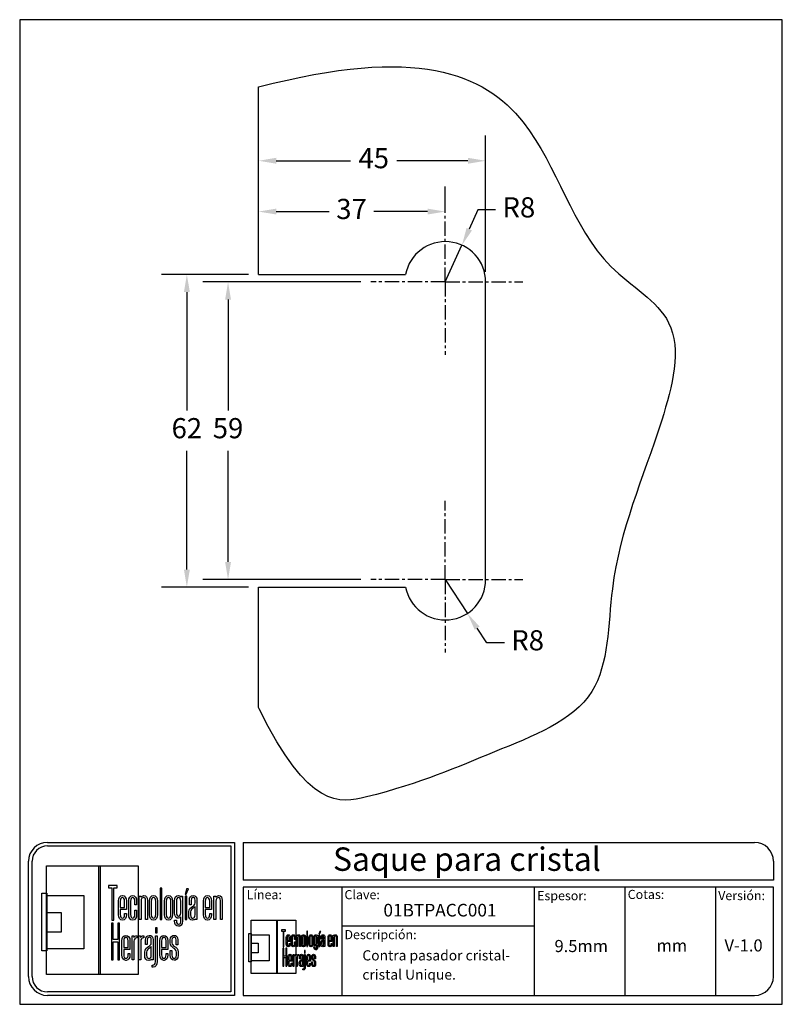
# Model space of a CAD drawing. Units: millimetres. Extents: x 1462 to 1613, y 1725 to 1921.
import ezdxf

# ---------------------------------------------------------------- set-up
doc = ezdxf.new("R2010")
doc.units = ezdxf.units.MM
doc.linetypes.add('CENTER', pattern=[50.8, 31.75, -6.35, 6.35, -6.35])
for name, color, linetype in [('cristal', 140, 'Continuous'), ('DICK', 2, 'Continuous'), ('DUENN', 7, 'Continuous'), ('eje', 252, 'CENTER'), ('SCHRIFTFELD', 7, 'Continuous')]:
    doc.layers.add(name, color=color, linetype=linetype)
doc.styles.add('ARIAL', font='arial.ttf', dxfattribs={"height": 7.5})
doc.styles.add('COTAS', font='isocpeur.ttf')
doc.styles.add('ROMAND', font='romand', dxfattribs={"height": 5})
doc.dimstyles.new('COTAS-COST', dxfattribs={"dimscale": 0.5, "dimtxt": 0.12, "dimasz": 0.05, "dimexe": 0.05, "dimexo": 0.05, "dimgap": 0.05, "dimtad": 0, "dimtih": 1, "dimtoh": 1, "dimdec": 0, "dimlfac": 1000, "dimzin": 12, "dimdsep": 46, "dimtxsty": 'COTAS', "dimcen": 2.5, "dimclrd": 2, "dimclre": 2, "dimclrt": 1, "dimadec": 0, "dimazin": 0, "dimtfac": 1, "dimtdec": 0, "dimtmove": 0, "dimatfit": 3, "dimfxl": 0.1, "dimarcsym": 0})

# ---------------------------------------------------------------- blocks, each defined once
blk = doc.blocks.new('*D28')
at = {"color": 253, "lineweight": -2, "transparency": 16777216}
for p, q in [((1529.22, 1868.66), (1497.93, 1868.66)), ((1529.22, 1809.66), (1497.93, 1809.66))]:
    blk.add_line(p, q, dxfattribs=at)
at = {"color": 253, "transparency": 16777216}
for p, q in [((1502.93, 1865.16), (1502.93, 1843.16)), ((1502.93, 1813.16), (1502.93, 1835.16))]:
    blk.add_line(p, q, dxfattribs=at)
for points in [[(1502.35, 1865.16), (1503.52, 1865.16), (1502.93, 1868.66)], [(1502.35, 1813.16), (1503.52, 1813.16), (1502.93, 1809.66)]]:
    blk.add_solid(points, dxfattribs=at)
at = {"layer": 'DEFPOINTS', "color": 0, "transparency": 16777216}
for p in [(1531.22, 1868.66), (1502.93, 1809.66), (1531.22, 1809.66)]:
    blk.add_point(p, dxfattribs=at)
at = {"color": 253, "transparency": 16777216, "insert": (1502.93, 1839.16), "char_height": 4, "attachment_point": 5, "style": 'COTAS'}
blk.add_mtext('59', dxfattribs=at)
blk = doc.blocks.new('*D29')
at = {"color": 253, "lineweight": -2, "transparency": 16777216}
for p, q in [((1506.98, 1870.16), (1489.77, 1870.16)), ((1506.98, 1808.16), (1489.77, 1808.16))]:
    blk.add_line(p, q, dxfattribs=at)
at = {"color": 253, "transparency": 16777216}
for p, q in [((1494.77, 1866.66), (1494.77, 1843.16)), ((1494.77, 1811.66), (1494.77, 1835.16))]:
    blk.add_line(p, q, dxfattribs=at)
for points in [[(1494.19, 1866.66), (1495.36, 1866.66), (1494.77, 1870.16)], [(1494.19, 1811.66), (1495.36, 1811.66), (1494.77, 1808.16)]]:
    blk.add_solid(points, dxfattribs=at)
at = {"layer": 'DEFPOINTS', "color": 0, "transparency": 16777216}
for p in [(1508.98, 1870.16), (1494.77, 1808.16), (1508.98, 1808.16)]:
    blk.add_point(p, dxfattribs=at)
at = {"color": 253, "transparency": 16777216, "insert": (1494.77, 1839.16), "char_height": 4, "attachment_point": 5, "style": 'COTAS'}
blk.add_mtext('62', dxfattribs=at)
blk = doc.blocks.new('*D30')
at = {"color": 253, "transparency": 16777216}
for p, q in [((1552.46, 1882.94), (1550.73, 1879.13)), ((1555.96, 1882.94), (1552.46, 1882.94)), ((1545.98, 1868.66), (1549.28, 1875.94))]:
    blk.add_line(p, q, dxfattribs=at)
blk.add_solid([(1550.2, 1879.37), (1551.26, 1878.88), (1549.28, 1875.94)], dxfattribs=at)
at = {"layer": 'DEFPOINTS', "color": 0, "transparency": 16777216}
for p in [(1549.28, 1875.94), (1545.98, 1868.66)]:
    blk.add_point(p, dxfattribs=at)
at = {"color": 253, "transparency": 16777216, "insert": (1560.56, 1882.94), "char_height": 4, "attachment_point": 5, "style": 'COTAS'}
blk.add_mtext('R8', dxfattribs=at)
blk = doc.blocks.new('*D31')
at = {"color": 253, "lineweight": -2, "transparency": 16777216}
for p, q in [((1508.98, 1882.61), (1508.98, 1887.62)), ((1545.98, 1882.61), (1545.98, 1887.62))]:
    blk.add_line(p, q, dxfattribs=at)
at = {"color": 253, "transparency": 16777216}
for p, q in [((1512.48, 1882.62), (1523, 1882.62)), ((1542.48, 1882.62), (1531.8, 1882.62))]:
    blk.add_line(p, q, dxfattribs=at)
for points in [[(1512.48, 1883.2), (1512.48, 1882.04), (1508.98, 1882.62)], [(1542.48, 1883.2), (1542.48, 1882.04), (1545.98, 1882.62)]]:
    blk.add_solid(points, dxfattribs=at)
at = {"layer": 'DEFPOINTS', "color": 0, "transparency": 16777216}
for p in [(1545.98, 1882.62), (1508.98, 1880.61), (1545.98, 1880.61)]:
    blk.add_point(p, dxfattribs=at)
at = {"color": 253, "transparency": 16777216, "insert": (1527.4, 1882.62), "char_height": 4, "attachment_point": 5, "style": 'COTAS'}
blk.add_mtext('37', dxfattribs=at)
blk = doc.blocks.new('*D32')
at = {"layer": 'cristal', "color": 253, "lineweight": -2, "ltscale": 0.5, "transparency": 16777216}
for p, q in [((1508.98, 1870.66), (1508.98, 1897.69)), ((1553.98, 1870.66), (1553.98, 1897.69))]:
    blk.add_line(p, q, dxfattribs=at)
at = {"layer": 'cristal', "color": 253, "ltscale": 0.5, "transparency": 16777216}
for p, q in [((1512.48, 1892.69), (1527.2, 1892.69)), ((1550.48, 1892.69), (1536.4, 1892.69))]:
    blk.add_line(p, q, dxfattribs=at)
for points in [[(1512.48, 1893.28), (1512.48, 1892.11), (1508.98, 1892.69)], [(1550.48, 1893.28), (1550.48, 1892.11), (1553.98, 1892.69)]]:
    blk.add_solid(points, dxfattribs=at)
at = {"layer": 'DEFPOINTS', "color": 0, "ltscale": 0.5, "transparency": 16777216}
for p in [(1553.98, 1892.69), (1508.98, 1868.66), (1553.98, 1868.66)]:
    blk.add_point(p, dxfattribs=at)
at = {"layer": 'cristal', "color": 253, "ltscale": 0.5, "transparency": 16777216, "insert": (1531.8, 1892.69), "char_height": 4, "attachment_point": 5, "style": 'COTAS'}
blk.add_mtext('45', dxfattribs=at)
blk = doc.blocks.new('*D33')
at = {"color": 253, "transparency": 16777216}
for p, q in [((1545.98, 1809.66), (1550.36, 1802.97)), ((1554.2, 1797.11), (1552.28, 1800.04)), ((1557.7, 1797.11), (1554.2, 1797.11))]:
    blk.add_line(p, q, dxfattribs=at)
blk.add_solid([(1552.77, 1800.36), (1551.8, 1799.72), (1550.36, 1802.97)], dxfattribs=at)
at = {"layer": 'DEFPOINTS', "color": 0, "transparency": 16777216}
for p in [(1545.98, 1809.66), (1550.36, 1802.97)]:
    blk.add_point(p, dxfattribs=at)
at = {"color": 253, "transparency": 16777216, "insert": (1562.3, 1797.11), "char_height": 4, "attachment_point": 5, "style": 'COTAS'}
blk.add_mtext('R8', dxfattribs=at)
blk = doc.blocks.new('A$C36E71B8E')
at = {"layer": 'SCHRIFTFELD'}
for points in [[(23.59, 0), (1.16, 0), (1.16, 26.66), (23.59, 26.66), (23.59, 0)], [(14.26, 0), (14, 0), (14, 26.66), (14.26, 26.66), (14.26, 0)], [(14.26, 0), (14, 0), (14, 26.66), (14.26, 26.66), (14.26, 0)], [(17.19, 13.36), (17.62, 13.34), (17.62, 21.24), (18.44, 21.24), (18.44, 21.82), (16.37, 21.82), (16.37, 21.24), (17.19, 21.24), (17.19, 13.36)], [(1.2, 5.8), (0, 5.8), (0, 19.98), (1.2, 19.98), (1.2, 5.8)], [(10.29, 6.29), (1.16, 6.29), (1.16, 19.38), (10.29, 19.38), (10.29, 6.29)], [(29.44, 21.19), (28.99, 21.19), (28.99, 13.47), (29.44, 13.47), (29.44, 21.19)], [(35.1, 19.69), (35.42, 19.69), (35.99, 21.05), (35.5, 21.05), (35.1, 19.69)], [(35.13, 13.47), (35.56, 13.47), (35.56, 19.24), (35.13, 19.24), (35.13, 13.47)], [(1.16, 15.2), (4.75, 15.2), (4.75, 10.38), (1.16, 10.38), (1.16, 15.2)], [(18.62, 12.6), (18.62, 8.63), (17.51, 8.63), (17.51, 12.6), (17.07, 12.6), (17.07, 3.62), (17.51, 3.62), (17.51, 8.03), (18.62, 8.03), (18.62, 3.62), (19.06, 3.62), (19.06, 12.6), (18.62, 12.6)], [(27.83, 10.21), (28.28, 10.21), (28.28, 11.48), (27.83, 11.48), (27.83, 10.21)]]:
    blk.add_lwpolyline(points, dxfattribs=at)
for points, knots in [([(19.79, 13.36), (20.37, 13.36), (20.72, 13.86), (20.72, 14.69), (20.72, 14.69), (20.72, 14.98), (20.72, 14.98), (20.72, 14.98), (20.28, 14.98), (20.28, 14.98), (20.28, 14.98), (20.28, 14.7), (20.28, 14.7), (20.28, 14.15), (20.1, 13.85), (19.76, 13.85), (19.42, 13.85), (19.21, 14.17), (19.21, 14.7), (19.21, 14.7), (19.21, 15.96), (19.21, 15.96), (19.21, 15.96), (20.72, 15.96), (20.72, 15.96), (20.72, 15.96), (20.72, 18.04), (20.72, 18.04), (20.72, 18.87), (20.36, 19.36), (19.77, 19.36), (19.77, 19.36), (19.73, 19.36), (19.73, 19.36), (19.13, 19.36), (18.77, 18.87), (18.77, 18.04), (18.77, 18.04), (18.77, 14.68), (18.77, 14.68), (18.77, 13.87), (19.14, 13.36), (19.75, 13.36), (19.75, 13.36), (19.79, 13.36), (19.79, 13.36)], [0, 0, 0, 0, 1, 1, 1, 2, 2, 2, 3, 3, 3, 4, 4, 4, 5, 5, 5, 6, 6, 6, 7, 7, 7, 8, 8, 8, 9, 9, 9, 10, 10, 10, 11, 11, 11, 12, 12, 12, 13, 13, 13, 14, 14, 14, 15, 15, 15, 15]), ([(23.24, 14.68), (23.24, 14.68), (23.24, 15.78), (23.24, 15.78), (23.24, 15.78), (22.81, 15.78), (22.81, 15.78), (22.81, 15.78), (22.81, 14.7), (22.81, 14.7), (22.81, 14.07), (22.53, 13.84), (22.27, 13.84), (22.01, 13.84), (21.73, 14.07), (21.73, 14.7), (21.73, 14.7), (21.73, 18.03), (21.73, 18.03), (21.73, 18.65), (22.01, 18.87), (22.27, 18.87), (22.53, 18.87), (22.81, 18.65), (22.81, 18.03), (22.81, 18.03), (22.81, 17.06), (22.81, 17.06), (22.81, 17.06), (23.24, 17.06), (23.24, 17.06), (23.24, 17.06), (23.24, 18.04), (23.24, 18.04), (23.24, 18.87), (22.87, 19.36), (22.26, 19.36), (21.67, 19.36), (21.29, 18.84), (21.29, 18.04), (21.29, 18.04), (21.29, 14.68), (21.29, 14.68), (21.29, 13.87), (21.66, 13.36), (22.26, 13.36), (22.88, 13.36), (23.24, 13.84), (23.24, 14.68)], [0, 0, 0, 0, 1, 1, 1, 2, 2, 2, 3, 3, 3, 4, 4, 4, 5, 5, 5, 6, 6, 6, 7, 7, 7, 8, 8, 8, 9, 9, 9, 10, 10, 10, 11, 11, 11, 12, 12, 12, 13, 13, 13, 14, 14, 14, 15, 15, 15, 16, 16, 16, 16]), ([(25.44, 18.12), (25.44, 18.12), (25.44, 13.47), (25.44, 13.47), (25.44, 13.47), (25.88, 13.47), (25.88, 13.47), (25.88, 13.47), (25.88, 18.18), (25.88, 18.18), (25.88, 18.99), (25.61, 19.35), (25.01, 19.35), (24.72, 19.35), (24.46, 19.21), (24.29, 18.99), (24.29, 18.99), (24.29, 19.24), (24.29, 19.24), (24.29, 19.24), (23.87, 19.24), (23.87, 19.24), (23.87, 19.24), (23.87, 13.47), (23.87, 13.47), (23.87, 13.47), (24.31, 13.47), (24.31, 13.47), (24.31, 13.47), (24.31, 18.02), (24.31, 18.02), (24.31, 18.69), (24.73, 18.87), (24.98, 18.87), (25.29, 18.87), (25.44, 18.75), (25.44, 18.12)], [0, 0, 0, 0, 1, 1, 1, 2, 2, 2, 3, 3, 3, 4, 4, 4, 5, 5, 5, 6, 6, 6, 7, 7, 7, 8, 8, 8, 9, 9, 9, 10, 10, 10, 11, 11, 11, 12, 12, 12, 12]), ([(27.38, 19.36), (27.38, 19.36), (27.34, 19.36), (27.34, 19.36), (26.75, 19.36), (26.38, 18.85), (26.38, 18.02), (26.38, 18.02), (26.38, 14.69), (26.38, 14.69), (26.38, 13.87), (26.75, 13.36), (27.34, 13.36), (27.34, 13.36), (27.38, 13.36), (27.38, 13.36), (28, 13.36), (28.37, 13.86), (28.37, 14.69), (28.37, 14.69), (28.37, 18.02), (28.37, 18.02), (28.37, 18.85), (27.99, 19.36), (27.38, 19.36)], [0, 0, 0, 0, 1, 1, 1, 2, 2, 2, 3, 3, 3, 4, 4, 4, 5, 5, 5, 6, 6, 6, 7, 7, 7, 8, 8, 8, 8]), ([(32.05, 14.69), (32.05, 14.69), (32.05, 18.02), (32.05, 18.02), (32.05, 18.85), (31.68, 19.36), (31.07, 19.36), (31.07, 19.36), (31.03, 19.36), (31.03, 19.36), (30.43, 19.36), (30.06, 18.85), (30.06, 18.02), (30.06, 18.02), (30.06, 14.69), (30.06, 14.69), (30.06, 13.87), (30.43, 13.36), (31.03, 13.36), (31.03, 13.36), (31.07, 13.36), (31.07, 13.36), (31.69, 13.36), (32.05, 13.86), (32.05, 14.69)], [0, 0, 0, 0, 1, 1, 1, 2, 2, 2, 3, 3, 3, 4, 4, 4, 5, 5, 5, 6, 6, 6, 7, 7, 7, 8, 8, 8, 8]), ([(34.1, 19), (33.96, 19.23), (33.74, 19.36), (33.48, 19.36), (32.87, 19.36), (32.56, 18.93), (32.56, 18.08), (32.56, 18.08), (32.56, 15.08), (32.56, 15.08), (32.56, 14.03), (33.06, 13.81), (33.48, 13.81), (33.7, 13.81), (33.91, 13.93), (34.06, 14.13), (34.06, 14.13), (34.06, 13.19), (34.06, 13.19), (34.06, 12.8), (33.96, 12.34), (33.53, 12.34), (33.3, 12.34), (33, 12.43), (33, 13.28), (33, 13.28), (33, 13.35), (33, 13.35), (33, 13.35), (32.56, 13.35), (32.56, 13.35), (32.56, 13.35), (32.56, 13.18), (32.56, 13.18), (32.56, 12.3), (32.89, 11.85), (33.53, 11.85), (33.97, 11.85), (34.49, 12.08), (34.49, 13.18), (34.49, 13.18), (34.49, 19.24), (34.49, 19.24), (34.49, 19.24), (34.13, 19.24), (34.13, 19.24), (34.13, 19.24), (34.1, 19), (34.1, 19)], [0, 0, 0, 0, 1, 1, 1, 2, 2, 2, 3, 3, 3, 4, 4, 4, 5, 5, 5, 6, 6, 6, 7, 7, 7, 8, 8, 8, 9, 9, 9, 10, 10, 10, 11, 11, 11, 12, 12, 12, 13, 13, 13, 14, 14, 14, 15, 15, 15, 16, 16, 16, 16]), ([(37.09, 19.36), (36.52, 19.36), (36.17, 18.95), (36.17, 18.25), (36.17, 18.25), (36.17, 17.13), (36.17, 17.13), (36.17, 17.13), (36.61, 17.13), (36.61, 17.13), (36.61, 17.13), (36.61, 18.25), (36.61, 18.25), (36.61, 18.82), (36.86, 18.89), (37.1, 18.89), (37.35, 18.89), (37.57, 18.81), (37.57, 18.25), (37.57, 18.25), (37.57, 17.55), (37.57, 17.55), (37.57, 17.13), (37.27, 16.93), (36.91, 16.7), (36.48, 16.42), (36, 16.12), (36, 15.36), (36, 15.36), (36, 14.62), (36, 14.62), (36, 13.78), (36.32, 13.36), (36.96, 13.36), (37.25, 13.36), (37.47, 13.46), (37.63, 13.64), (37.63, 13.64), (37.63, 13.47), (37.63, 13.47), (37.63, 13.47), (38.02, 13.47), (38.02, 13.47), (38.02, 13.47), (38.02, 18.26), (38.02, 18.26), (38.01, 18.97), (37.68, 19.36), (37.09, 19.36)], [0, 0, 0, 0, 1, 1, 1, 2, 2, 2, 3, 3, 3, 4, 4, 4, 5, 5, 5, 6, 6, 6, 7, 7, 7, 8, 8, 8, 9, 9, 9, 10, 10, 10, 11, 11, 11, 12, 12, 12, 13, 13, 13, 14, 14, 14, 15, 15, 15, 16, 16, 16, 16]), ([(40.63, 19.36), (40.63, 19.36), (40.59, 19.36), (40.59, 19.36), (39.99, 19.36), (39.63, 18.87), (39.63, 18.04), (39.63, 18.04), (39.63, 14.68), (39.63, 14.68), (39.63, 13.87), (40, 13.36), (40.6, 13.36), (40.6, 13.36), (40.65, 13.36), (40.65, 13.36), (41.23, 13.36), (41.58, 13.86), (41.58, 14.69), (41.58, 14.69), (41.58, 14.98), (41.58, 14.98), (41.58, 14.98), (41.14, 14.98), (41.14, 14.98), (41.14, 14.98), (41.14, 14.7), (41.14, 14.7), (41.14, 14.15), (40.96, 13.85), (40.62, 13.85), (40.28, 13.85), (40.07, 14.17), (40.07, 14.7), (40.07, 14.7), (40.07, 15.96), (40.07, 15.96), (40.07, 15.96), (41.58, 15.96), (41.58, 15.96), (41.58, 15.96), (41.58, 18.04), (41.58, 18.04), (41.58, 18.87), (41.22, 19.36), (40.63, 19.36)], [0, 0, 0, 0, 1, 1, 1, 2, 2, 2, 3, 3, 3, 4, 4, 4, 5, 5, 5, 6, 6, 6, 7, 7, 7, 8, 8, 8, 9, 9, 9, 10, 10, 10, 11, 11, 11, 12, 12, 12, 13, 13, 13, 14, 14, 14, 15, 15, 15, 15]), ([(43.35, 19.35), (43.06, 19.35), (42.79, 19.21), (42.62, 18.99), (42.62, 18.99), (42.62, 19.24), (42.62, 19.24), (42.62, 19.24), (42.2, 19.24), (42.2, 19.24), (42.2, 19.24), (42.2, 13.47), (42.2, 13.47), (42.2, 13.47), (42.65, 13.47), (42.65, 13.47), (42.65, 13.47), (42.65, 18.02), (42.65, 18.02), (42.65, 18.69), (43.07, 18.87), (43.31, 18.87), (43.62, 18.87), (43.78, 18.75), (43.78, 18.12), (43.78, 18.12), (43.78, 13.47), (43.78, 13.47), (43.78, 13.47), (44.21, 13.47), (44.21, 13.47), (44.21, 13.47), (44.21, 18.18), (44.21, 18.18), (44.21, 18.99), (43.94, 19.35), (43.35, 19.35)], [0, 0, 0, 0, 1, 1, 1, 2, 2, 2, 3, 3, 3, 4, 4, 4, 5, 5, 5, 6, 6, 6, 7, 7, 7, 8, 8, 8, 9, 9, 9, 10, 10, 10, 11, 11, 11, 12, 12, 12, 12]), ([(19.21, 16.43), (19.21, 16.43), (19.21, 18.02), (19.21, 18.02), (19.21, 18.56), (19.41, 18.87), (19.75, 18.87), (20.01, 18.87), (20.28, 18.65), (20.28, 18.02), (20.28, 18.02), (20.28, 16.43), (20.28, 16.43), (20.28, 16.43), (19.21, 16.43), (19.21, 16.43)], [0, 0, 0, 0, 1, 1, 1, 2, 2, 2, 3, 3, 3, 4, 4, 4, 5, 5, 5, 5]), ([(27.94, 18.02), (27.94, 18.02), (27.94, 14.7), (27.94, 14.7), (27.94, 14.17), (27.73, 13.85), (27.37, 13.85), (27.37, 13.85), (27.36, 13.85), (27.36, 13.85), (27.23, 13.85), (26.8, 13.91), (26.8, 14.7), (26.8, 14.7), (26.8, 18.02), (26.8, 18.02), (26.8, 18.65), (27.09, 18.87), (27.37, 18.87), (27.73, 18.87), (27.94, 18.55), (27.94, 18.02)], [0, 0, 0, 0, 1, 1, 1, 2, 2, 2, 3, 3, 3, 4, 4, 4, 5, 5, 5, 6, 6, 6, 7, 7, 7, 7]), ([(31.63, 18.02), (31.63, 18.02), (31.63, 14.7), (31.63, 14.7), (31.63, 14.17), (31.42, 13.85), (31.06, 13.85), (31.06, 13.85), (31.05, 13.85), (31.05, 13.85), (30.91, 13.85), (30.49, 13.91), (30.49, 14.7), (30.49, 14.7), (30.49, 18.02), (30.49, 18.02), (30.49, 18.65), (30.78, 18.87), (31.05, 18.87), (31.41, 18.87), (31.63, 18.55), (31.63, 18.02)], [0, 0, 0, 0, 1, 1, 1, 2, 2, 2, 3, 3, 3, 4, 4, 4, 5, 5, 5, 6, 6, 6, 7, 7, 7, 7]), ([(34.06, 18.02), (34.06, 18.02), (34.06, 15.15), (34.06, 15.15), (34.06, 14.51), (33.69, 14.3), (33.53, 14.3), (33.07, 14.3), (33, 14.83), (33, 15.15), (33, 15.15), (33, 18.02), (33, 18.02), (33, 18.41), (33.09, 18.87), (33.53, 18.87), (33.86, 18.87), (34.06, 18.56), (34.06, 18.02)], [0, 0, 0, 0, 1, 1, 1, 2, 2, 2, 3, 3, 3, 4, 4, 4, 5, 5, 5, 6, 6, 6, 6]), ([(40.07, 16.43), (40.07, 16.43), (40.07, 18.02), (40.07, 18.02), (40.07, 18.56), (40.27, 18.87), (40.61, 18.87), (40.87, 18.87), (41.14, 18.65), (41.14, 18.02), (41.14, 18.02), (41.14, 16.43), (41.14, 16.43), (41.14, 16.43), (40.07, 16.43), (40.07, 16.43)], [0, 0, 0, 0, 1, 1, 1, 2, 2, 2, 3, 3, 3, 4, 4, 4, 5, 5, 5, 5]), ([(37.01, 13.84), (36.72, 13.84), (36.44, 13.94), (36.44, 14.63), (36.44, 14.63), (36.44, 15.36), (36.44, 15.36), (36.44, 15.84), (36.77, 16.06), (37.12, 16.29), (37.28, 16.4), (37.45, 16.51), (37.58, 16.65), (37.58, 16.65), (37.58, 14.64), (37.58, 14.64), (37.58, 14.11), (37.39, 13.84), (37.01, 13.84)], [0, 0, 0, 0, 1, 1, 1, 2, 2, 2, 3, 3, 3, 4, 4, 4, 5, 5, 5, 6, 6, 6, 6]), ([(20.63, 9.61), (20.63, 9.61), (20.59, 9.61), (20.59, 9.61), (19.98, 9.61), (19.62, 9.11), (19.62, 8.26), (19.62, 8.26), (19.62, 4.83), (19.62, 4.83), (19.62, 3.99), (20, 3.48), (20.61, 3.48), (20.61, 3.48), (20.65, 3.48), (20.65, 3.48), (21.24, 3.48), (21.6, 3.99), (21.6, 4.84), (21.6, 4.84), (21.6, 5.13), (21.6, 5.13), (21.6, 5.13), (21.16, 5.13), (21.16, 5.13), (21.16, 5.13), (21.16, 4.85), (21.16, 4.85), (21.16, 4.29), (20.97, 3.98), (20.63, 3.98), (20.28, 3.98), (20.07, 4.31), (20.07, 4.85), (20.07, 4.85), (20.07, 6.13), (20.07, 6.13), (20.07, 6.13), (21.6, 6.13), (21.6, 6.13), (21.6, 6.13), (21.6, 8.26), (21.6, 8.26), (21.6, 9.11), (21.24, 9.61), (20.63, 9.61)], [0, 0, 0, 0, 1, 1, 1, 2, 2, 2, 3, 3, 3, 4, 4, 4, 5, 5, 5, 6, 6, 6, 7, 7, 7, 8, 8, 8, 9, 9, 9, 10, 10, 10, 11, 11, 11, 12, 12, 12, 13, 13, 13, 14, 14, 14, 15, 15, 15, 15]), ([(20.07, 6.61), (20.07, 6.61), (20.07, 8.24), (20.07, 8.24), (20.07, 8.79), (20.26, 9.11), (20.62, 9.11), (20.88, 9.11), (21.16, 8.88), (21.16, 8.24), (21.16, 8.24), (21.16, 6.61), (21.16, 6.61), (21.16, 6.61), (20.07, 6.61), (20.07, 6.61)], [0, 0, 0, 0, 1, 1, 1, 2, 2, 2, 3, 3, 3, 4, 4, 4, 5, 5, 5, 5]), ([(22.53, 9.12), (22.53, 9.12), (22.53, 9.49), (22.53, 9.49), (22.53, 9.49), (22.13, 9.49), (22.13, 9.49), (22.13, 9.49), (22.13, 3.59), (22.13, 3.59), (22.13, 3.59), (22.58, 3.59), (22.58, 3.59), (22.58, 3.59), (22.58, 8.21), (22.58, 8.21), (22.58, 8.74), (22.88, 8.97), (23.18, 8.97), (23.18, 8.97), (23.39, 8.97), (23.39, 8.97), (23.39, 8.97), (23.39, 9.49), (23.39, 9.49), (23.39, 9.49), (23.23, 9.49), (23.23, 9.49), (22.94, 9.49), (22.69, 9.35), (22.53, 9.12)], [0, 0, 0, 0, 1, 1, 1, 2, 2, 2, 3, 3, 3, 4, 4, 4, 5, 5, 5, 6, 6, 6, 7, 7, 7, 8, 8, 8, 9, 9, 9, 10, 10, 10, 10]), ([(24.18, 9.12), (24.18, 9.12), (24.18, 9.49), (24.18, 9.49), (24.18, 9.49), (23.78, 9.49), (23.78, 9.49), (23.78, 9.49), (23.78, 3.59), (23.78, 3.59), (23.78, 3.59), (24.23, 3.59), (24.23, 3.59), (24.23, 3.59), (24.23, 8.21), (24.23, 8.21), (24.23, 8.74), (24.53, 8.97), (24.83, 8.97), (24.83, 8.97), (25.04, 8.97), (25.04, 8.97), (25.04, 8.97), (25.04, 9.49), (25.04, 9.49), (25.04, 9.49), (24.88, 9.49), (24.88, 9.49), (24.59, 9.49), (24.34, 9.35), (24.18, 9.12)], [0, 0, 0, 0, 1, 1, 1, 2, 2, 2, 3, 3, 3, 4, 4, 4, 5, 5, 5, 6, 6, 6, 7, 7, 7, 8, 8, 8, 9, 9, 9, 10, 10, 10, 10]), ([(27.28, 3.59), (27.28, 3.59), (27.28, 8.49), (27.28, 8.49), (27.27, 9.21), (26.93, 9.61), (26.34, 9.61), (25.75, 9.61), (25.4, 9.19), (25.4, 8.47), (25.4, 8.47), (25.4, 7.34), (25.4, 7.34), (25.4, 7.34), (25.85, 7.34), (25.85, 7.34), (25.85, 7.34), (25.85, 8.47), (25.85, 8.47), (25.85, 9.05), (26.1, 9.13), (26.35, 9.13), (26.59, 9.13), (26.83, 9.05), (26.83, 8.47), (26.83, 8.47), (26.83, 7.76), (26.83, 7.76), (26.83, 7.33), (26.51, 7.12), (26.15, 6.89), (25.71, 6.61), (25.22, 6.29), (25.22, 5.52), (25.22, 5.52), (25.22, 4.76), (25.22, 4.76), (25.22, 3.91), (25.55, 3.48), (26.2, 3.48), (26.49, 3.48), (26.72, 3.58), (26.88, 3.77), (26.88, 3.77), (26.88, 3.59), (26.88, 3.59), (26.88, 3.59), (27.28, 3.59), (27.28, 3.59)], [0, 0, 0, 0, 1, 1, 1, 2, 2, 2, 3, 3, 3, 4, 4, 4, 5, 5, 5, 6, 6, 6, 7, 7, 7, 8, 8, 8, 9, 9, 9, 10, 10, 10, 11, 11, 11, 12, 12, 12, 13, 13, 13, 14, 14, 14, 15, 15, 15, 16, 16, 16, 16]), ([(27.83, 3.19), (27.83, 2.44), (27.46, 2.32), (27.24, 2.32), (27.24, 2.32), (27.06, 2.32), (27.06, 2.32), (27.06, 2.32), (27.06, 1.82), (27.06, 1.82), (27.06, 1.82), (27.28, 1.82), (27.28, 1.82), (27.9, 1.82), (28.28, 2.34), (28.28, 3.18), (28.28, 3.18), (28.28, 9.49), (28.28, 9.49), (28.28, 9.49), (27.83, 9.49), (27.83, 9.49), (27.83, 9.49), (27.83, 3.19), (27.83, 3.19)], [0, 0, 0, 0, 1, 1, 1, 2, 2, 2, 3, 3, 3, 4, 4, 4, 5, 5, 5, 6, 6, 6, 7, 7, 7, 8, 8, 8, 8]), ([(29.93, 9.61), (29.93, 9.61), (29.89, 9.61), (29.89, 9.61), (29.28, 9.61), (28.92, 9.11), (28.92, 8.26), (28.92, 8.26), (28.92, 4.83), (28.92, 4.83), (28.92, 3.99), (29.3, 3.48), (29.91, 3.48), (29.91, 3.48), (29.95, 3.48), (29.95, 3.48), (30.55, 3.48), (30.9, 3.99), (30.9, 4.84), (30.9, 4.84), (30.9, 5.13), (30.9, 5.13), (30.9, 5.13), (30.46, 5.13), (30.46, 5.13), (30.46, 5.13), (30.46, 4.85), (30.46, 4.85), (30.46, 4.29), (30.27, 3.98), (29.93, 3.98), (29.58, 3.98), (29.37, 4.31), (29.37, 4.85), (29.37, 4.85), (29.37, 6.13), (29.37, 6.13), (29.37, 6.13), (30.9, 6.13), (30.9, 6.13), (30.9, 6.13), (30.9, 8.26), (30.9, 8.26), (30.9, 9.11), (30.54, 9.61), (29.93, 9.61)], [0, 0, 0, 0, 1, 1, 1, 2, 2, 2, 3, 3, 3, 4, 4, 4, 5, 5, 5, 6, 6, 6, 7, 7, 7, 8, 8, 8, 9, 9, 9, 10, 10, 10, 11, 11, 11, 12, 12, 12, 13, 13, 13, 14, 14, 14, 15, 15, 15, 15]), ([(29.37, 6.61), (29.37, 6.61), (29.37, 8.24), (29.37, 8.24), (29.37, 8.79), (29.57, 9.11), (29.92, 9.11), (30.18, 9.11), (30.46, 8.88), (30.46, 8.24), (30.46, 8.24), (30.46, 6.61), (30.46, 6.61), (30.46, 6.61), (29.37, 6.61), (29.37, 6.61)], [0, 0, 0, 0, 1, 1, 1, 2, 2, 2, 3, 3, 3, 4, 4, 4, 5, 5, 5, 5]), ([(32.55, 6.9), (32.2, 7.14), (31.9, 7.34), (31.9, 7.78), (31.9, 7.78), (31.9, 8.48), (31.9, 8.48), (31.9, 9.06), (32.21, 9.13), (32.44, 9.13), (32.62, 9.13), (32.91, 9.05), (32.91, 8.48), (32.91, 8.48), (32.91, 7.32), (32.91, 7.32), (32.91, 7.32), (33.34, 7.32), (33.34, 7.32), (33.34, 7.32), (33.34, 8.5), (33.34, 8.5), (33.34, 9.27), (32.89, 9.61), (32.44, 9.61), (31.98, 9.61), (31.48, 9.32), (31.48, 8.5), (31.48, 8.5), (31.48, 7.76), (31.48, 7.76), (31.48, 7.04), (31.92, 6.73), (32.31, 6.46), (32.67, 6.21), (32.98, 5.99), (32.98, 5.5), (32.98, 5.5), (32.98, 4.78), (32.98, 4.78), (32.98, 4.09), (32.71, 3.99), (32.44, 3.99), (32.08, 3.99), (31.9, 4.25), (31.9, 4.79), (31.9, 4.79), (31.9, 5.88), (31.9, 5.88), (31.9, 5.88), (31.48, 5.88), (31.48, 5.88), (31.48, 5.88), (31.48, 4.75), (31.48, 4.75), (31.48, 3.96), (31.83, 3.5), (32.44, 3.5), (32.89, 3.5), (33.42, 3.72), (33.42, 4.78), (33.42, 4.78), (33.42, 5.53), (33.42, 5.53), (33.42, 6.31), (32.95, 6.63), (32.55, 6.9)], [0, 0, 0, 0, 1, 1, 1, 2, 2, 2, 3, 3, 3, 4, 4, 4, 5, 5, 5, 6, 6, 6, 7, 7, 7, 8, 8, 8, 9, 9, 9, 10, 10, 10, 11, 11, 11, 12, 12, 12, 13, 13, 13, 14, 14, 14, 15, 15, 15, 16, 16, 16, 17, 17, 17, 18, 18, 18, 19, 19, 19, 20, 20, 20, 21, 21, 21, 22, 22, 22, 22]), ([(26.25, 3.97), (25.95, 3.97), (25.68, 4.07), (25.68, 4.77), (25.68, 4.77), (25.68, 5.52), (25.68, 5.52), (25.68, 6.01), (26.01, 6.24), (26.37, 6.48), (26.53, 6.59), (26.69, 6.7), (26.83, 6.84), (26.83, 6.84), (26.83, 4.78), (26.83, 4.78), (26.83, 4.24), (26.64, 3.97), (26.25, 3.97)], [0, 0, 0, 0, 1, 1, 1, 2, 2, 2, 3, 3, 3, 4, 4, 4, 5, 5, 5, 6, 6, 6, 6])]:
    blk.add_open_spline(points, degree=3, knots=knots, dxfattribs=at)

msp = doc.modelspace()

# ---------------------------------------------------------------- linework, layer by layer
for p, q in [((1467.15, 1757.57), (1504.2, 1757.57)), ((1467.15, 1756.87), (1503.5, 1756.87)), ((1503.5, 1756.87), (1503.5, 1727.91)), ((1504.2, 1757.57), (1504.2, 1727.21)), ((1505.95, 1757.57), (1607.26, 1757.57)), ((1505.95, 1757.57), (1505.95, 1750.08)), ((1463.39, 1730.97), (1463.39, 1753.81)), ((1464.09, 1730.97), (1464.09, 1753.81)), ((1611.02, 1753.81), (1611.02, 1750.08)), ((1611.02, 1750.08), (1505.95, 1750.08)), ((1611.02, 1748.68), (1505.95, 1748.68)), ((1505.95, 1748.68), (1505.95, 1727.21)), ((1525.49, 1748.68), (1525.49, 1727.21)), ((1563.66, 1727.21), (1563.66, 1748.68)), ((1581.58, 1748.68), (1581.58, 1727.21)), ((1599.55, 1748.68), (1599.55, 1727.21)), ((1611.02, 1730.97), (1611.02, 1748.68)), ((1525.49, 1741.01), (1563.66, 1741.01)), ((1503.5, 1727.91), (1467.15, 1727.91)), ((1504.2, 1727.21), (1467.15, 1727.21)), ((1505.95, 1727.21), (1607.26, 1727.21))]:
    msp.add_line(p, q)
for centre, radius, start, end in [((1467.15, 1753.81), 3.76, 90, 180), ((1467.15, 1753.81), 3.06, 90, 180), ((1607.26, 1753.81), 3.76, 360, 90), ((1467.15, 1730.97), 3.76, 180, 270), ((1467.15, 1730.97), 3.06, 180, 270), ((1607.26, 1730.97), 3.76, 270, 360)]:
    msp.add_arc(centre, radius, start, end)
at = {"layer": 'cristal', "ltscale": 0.5}
for p, q in [((1508.98, 1870.16), (1508.98, 1907.32)), ((1508.98, 1870.16), (1538.12, 1870.16)), ((1553.98, 1809.66), (1553.98, 1868.66)), ((1508.98, 1808.16), (1538.12, 1808.16)), ((1508.98, 1784.31), (1508.98, 1808.16))]:
    msp.add_line(p, q, dxfattribs=at)
for centre, start, end in [((1545.98, 1868.66), 0, 169.1931), ((1545.98, 1809.66), 190.8069, 0)]:
    msp.add_arc(centre, 8, start, end, dxfattribs=at)
at = {"layer": 'cristal'}
msp.add_open_spline([(1508.98, 1907.32), (1540.38, 1915.54), (1565.4, 1905.23), (1572.24, 1873.54), (1594.45, 1861.44), (1587.58, 1834.63), (1577.87, 1814), (1578.65, 1784.26), (1555.33, 1775.68), (1538, 1767.79), (1518.9, 1764.05), (1509.11, 1784.04), (1509.06, 1784.13), (1509.02, 1784.22), (1508.98, 1784.31)], degree=3, knots=[7.016634, 7.016634, 7.016634, 7.016634, 9.433088, 11.579372, 12.655711, 13.960741, 16.310646, 17.71304, 19.244893, 20.753942, 21.476297, 21.476297, 21.476297, 21.479557, 21.479557, 21.479557, 21.479557], dxfattribs=at)
at = {"layer": 'eje', "color": 252, "ltscale": 0.09}
for p, q in [((1545.98, 1868.66), (1545.98, 1884.29)), ((1545.98, 1868.66), (1531.22, 1868.66)), ((1545.98, 1868.66), (1545.98, 1854.22)), ((1545.98, 1868.66), (1561.32, 1868.66)), ((1545.98, 1809.66), (1545.98, 1825.29)), ((1545.98, 1809.66), (1531.22, 1809.66)), ((1545.98, 1809.66), (1545.98, 1795.22)), ((1545.98, 1809.66), (1561.32, 1809.66))]:
    msp.add_line(p, q, dxfattribs=at)
at = {"layer": 'SCHRIFTFELD'}
for p, q in [((1612.77, 1920.66), (1461.64, 1920.66)), ((1461.64, 1920.66), (1461.64, 1725.46)), ((1612.77, 1725.46), (1612.77, 1920.66)), ((1461.64, 1725.46), (1612.77, 1725.46))]:
    msp.add_line(p, q, dxfattribs=at)

# ---------------------------------------------------------------- block references
at = {"layer": 'DUENN'}
for p, xscale, yscale, zscale in [((1466.03, 1731.36), 0.8084526689271637, 0.8084526689271637, 0.8084526689271637), ((1507.02, 1731.56), 0.3969391404310945, 0.3969391404310945, 0.3969391404310945)]:
    msp.add_blockref('A$C36E71B8E', p, dxfattribs=dict(at, xscale=xscale, yscale=yscale, zscale=zscale))

# ---------------------------------------------------------------- texts
for s, height, style, p in [('Saque para cristal', 4.6393, 'ROMAND', (1523.73, 1751.92)), ('01BTPACC001', 2.5096, 'ARIAL', (1533.72, 1742.87)), ('9.5mm', 2.398, 'ARIAL', (1567.63, 1735.82)), ('mm', 2.398, 'ARIAL', (1587.84, 1735.92)), ('V-1.0', 2.398, 'ARIAL', (1601.31, 1735.94)), ('Contra pasador cristal-', 2.011, 'ARIAL', (1529.55, 1734.16)), ('cristal Unique.', 2.011, 'ARIAL', (1529.55, 1730.35))]:
    msp.add_text(s, height=height, dxfattribs=dict(style=style)).set_placement(p)
at = {"layer": 'DICK', "style": 'ARIAL'}
for s, height, p in [('Línea:', 1.812, (1506.63, 1746.29)), ('Clave:', 1.812, (1526, 1746.29)), ('Espesor:', 1.812, (1564.18, 1746.09)), ('Cotas:', 1.812, (1582.13, 1746.34)), ('Versión:', 1.812, (1600.06, 1746.11)), ('Descripción:', 1.8123, (1526, 1738.37))]:
    msp.add_text(s, height=height, dxfattribs=at).set_placement(p)

# ---------------------------------------------------------------- dimensions: what is measured, and where the dimension line sits
dim = msp.add_linear_dim(base=(1545.98, 1882.62), p1=(1508.98, 1880.61), p2=(1545.98, 1880.61), angle=0, dimstyle='COTAS-COST', override={"dimtxt": 8, "dimasz": 7, "dimexe": 10, "dimexo": 4, "dimgap": 4, "dimdec": 1, "dimlfac": 1, "dimpost": '<>', "dimclrd": 253, "dimclre": 253, "dimclrt": 253, "dimfxl": 1.25, "dimlwd": 65535})
dim.commit()
dim.dimension.update_dxf_attribs({"geometry": '*D31', "text_midpoint": (1527.4, 1882.62), "dimtype": 161})
dim = msp.add_radius_dim(center=(1545.98, 1868.66), mpoint=(1549.28, 1875.94), text='R8', dimstyle='COTAS-COST', override={"dimtxt": 8, "dimasz": 7, "dimexe": 10, "dimexo": 4, "dimgap": 4, "dimdec": 1, "dimlfac": 1, "dimpost": '<>', "dimclrd": 253, "dimclre": 253, "dimclrt": 253, "dimfxl": 1.25, "dimlwd": 65535})
dim.commit()
dim.dimension.update_dxf_attribs({"geometry": '*D30', "text_midpoint": (1560.56, 1882.94), "dimtype": 164})
for p1, p2, distance, picture, middle in [((1508.98, 1870.16), (1508.98, 1808.16), -14.2, '*D29', (1494.77, 1839.16)), ((1531.22, 1868.66), (1531.22, 1809.66), -28.29, '*D28', (1502.93, 1839.16))]:
    dim = msp.add_aligned_dim(p1=p1, p2=p2, distance=distance, dimstyle='COTAS-COST', override={"dimtxt": 8, "dimasz": 7, "dimexe": 10, "dimexo": 4, "dimgap": 4, "dimdec": 1, "dimlfac": 1, "dimpost": '<>', "dimclrd": 253, "dimclre": 253, "dimclrt": 253, "dimfxl": 1.25, "dimlwd": 65535})
    dim.commit()
    dim.dimension.update_dxf_attribs({"geometry": picture, "text_midpoint": middle})
dim = msp.add_radius_dim(center=(1545.98, 1809.66), mpoint=(1550.36, 1802.97), text='R<>', dimstyle='COTAS-COST', override={"dimtxt": 8, "dimasz": 7, "dimexe": 10, "dimexo": 4, "dimgap": 4, "dimdec": 1, "dimlfac": 1, "dimpost": '<>', "dimclrd": 253, "dimclre": 253, "dimclrt": 253, "dimfxl": 1.25, "dimlwd": 65535})
dim.commit()
dim.dimension.update_dxf_attribs({"geometry": '*D33', "text_midpoint": (1562.3, 1797.11)})
at = {"layer": 'cristal', "ltscale": 0.5}
dim = msp.add_linear_dim(base=(1553.98, 1892.69), p1=(1508.98, 1868.66), p2=(1553.98, 1868.66), angle=0, dimstyle='COTAS-COST', override={"dimtxt": 8, "dimasz": 7, "dimexe": 10, "dimexo": 4, "dimgap": 4, "dimdec": 1, "dimlfac": 1, "dimpost": '<>', "dimclrd": 253, "dimclre": 253, "dimclrt": 253, "dimfxl": 1.25, "dimlwd": 65535}, dxfattribs=at)
dim.commit()
dim.dimension.update_dxf_attribs({"geometry": '*D32', "text_midpoint": (1531.8, 1892.69), "dimtype": 161})

doc.saveas('drawing.dxf')
